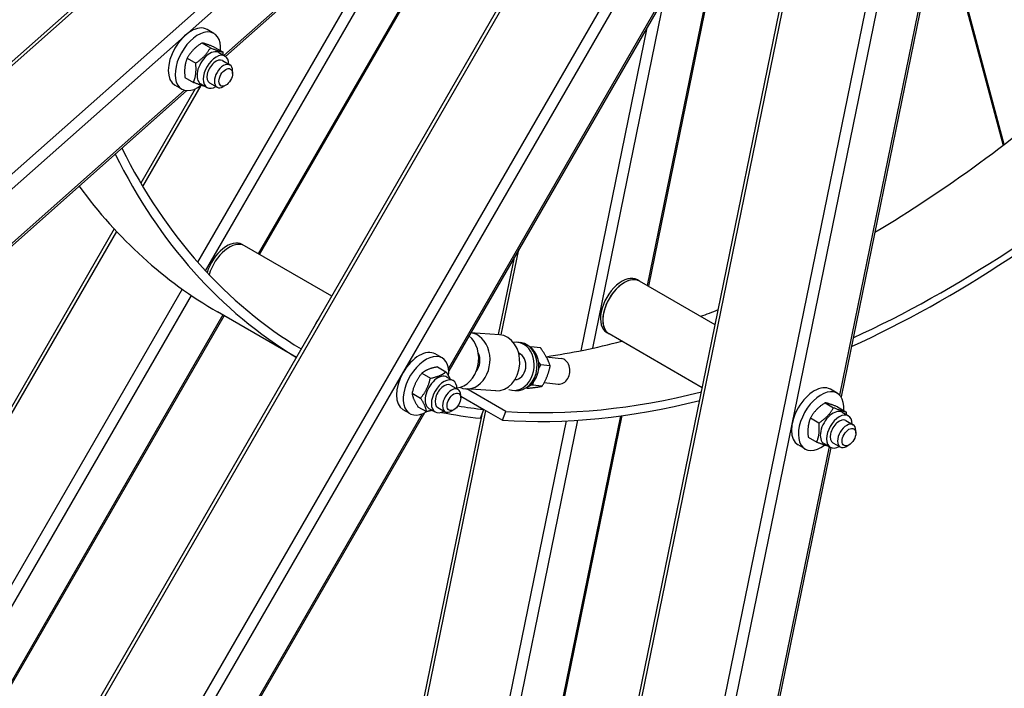
# Model space of a CAD drawing. Units: millimetres. Extents: x 1166 to 15675, y 146 to 20430.
# Drawn here: x 4333 to 5098, y 14130 to 14649 of the extents above; entities that cross this region are included whole.
import ezdxf

# ---------------------------------------------------------------- set-up
doc = ezdxf.new("R2010")
doc.units = ezdxf.units.MM
doc.header["$LTSCALE"] = 75
doc.layers.add('Visible Edges(Hillmar_metric)', color=7, linetype='Continuous', lineweight=25)
doc.layers.add('Visible Tangent Edges(Hillmar_Metric)', color=7, linetype='Continuous', lineweight=25, true_color=0xc0c0c0)

msp = doc.modelspace()

# ---------------------------------------------------------------- linework, layer by layer
at = {"layer": 'Visible Edges(Hillmar_metric)'}
for p, q in [((3265.6894, 13675.7151), (4856.6221, 15086.4768)), ((3721.8165, 12955.8481), (4881.9545, 14965.266)), ((4808.7427, 14900.9318), (4492.9808, 14620.9295)), ((4557.3395, 12867.0859), (4968.4105, 14875.8876)), ((4519.4679, 14466.975), (4729.3841, 14830.5604)), ((4900.651, 14782.2336), (4666.4125, 14376.5206)), ((5055.9589, 14769.7036), (4971.3507, 14356.2446)), ((4821.9199, 14442.2204), (4886.4733, 14757.6772)), ((5048.5423, 14733.4606), (5097.2344, 14551.7393)), ((4483.9857, 14638.7702), (4478.6824, 14641.832)), ((4474.5678, 14631.3598), (4481.1884, 14627.5374)), ((4484.1893, 14628.1645), (4490.8099, 14624.342)), ((4487.7977, 14623.9397), (4492.6591, 14621.133)), ((4463.1943, 14619.547), (4469.8149, 14615.7245)), ((4490.6278, 14617.6148), (4496.3731, 14614.2978)), ((4498.4442, 14607.6788), (4498.4442, 14609.72)), ((4461.4423, 14604.5388), (4468.0629, 14600.7163)), ((4462.9675, 14594.3152), (3361.8504, 13617.8981)), ((4469.3806, 14595.637), (4427.0947, 14522.3957)), ((4458.9857, 14595.4689), (4453.6824, 14598.5308)), ((4473.7352, 14599.5828), (4478.5966, 14596.7761)), ((4480.6278, 14600.2943), (4486.3731, 14596.9773)), ((4493.1409, 14598.4932), (4491.3731, 14597.4726)), ((4406.5275, 14486.7723), (3606.0402, 13100.2876)), ((4507.7424, 14473.7447), (4505.9747, 14474.7653)), ((4575.5665, 14434.5865), (4507.7424, 14473.7447)), ((4717.1986, 14464.4848), (4704.9518, 14404.6375)), ((4716.8632, 14463.9038), (4717.0568, 14463.792)), ((4814.8239, 14446.3173), (4813.0561, 14447.3379)), ((4873.5653, 14412.4029), (4814.8239, 14446.3173)), ((3668.8429, 12993.6493), (4491.9679, 14419.3436)), ((4548.0665, 14386.9551), (4486.8716, 14422.286)), ((4705.9547, 14404.5694), (4683.4883, 14406.0968)), ((4791.0739, 14405.1811), (4789.3061, 14406.2017)), ((4863.5274, 14363.35), (4791.0739, 14405.1811)), ((4720.032, 14398.6936), (4722.3096, 14398.4408)), ((4737.8314, 14394.3172), (4730.378, 14395.1444)), ((4661.2793, 14386.5435), (4655.976, 14389.6054)), ((4720.9368, 14389.7895), (4721.8913, 14389.6835)), ((4742.2742, 14387.4212), (4753.7882, 14386.1433)), ((4657.6874, 14379.6101), (4664.308, 14375.7877)), ((4745.3024, 14380.3094), (4737.849, 14381.1366)), ((4645.5659, 14374.6348), (4652.1865, 14370.8124)), ((4665.0913, 14371.7131), (4669.9527, 14368.9064)), ((4667.9214, 14365.3882), (4673.6666, 14362.0712)), ((4718.1028, 14369.9812), (4719.6851, 14369.8056)), ((4739.0312, 14364.5411), (4731.5778, 14365.3684)), ((4740.704, 14367.4727), (4751.582, 14366.2654)), ((4637.9879, 14359.1497), (4644.6085, 14355.3272)), ((4675.7377, 14355.4522), (4675.7377, 14357.4934)), ((4675.7377, 14356.9212), (4693.8094, 14346.4875)), ((4702.987, 14360.9201), (4679.8401, 14362.4939)), ((4710.7812, 14344.9716), (4680.5107, 14362.4483)), ((4715.8953, 14361.4225), (4718.1729, 14361.1697)), ((4968.3607, 14359.1161), (4963.0574, 14362.178)), ((4642.5313, 14348.6398), (4649.152, 14344.8174)), ((4657.9214, 14348.0677), (4663.6666, 14344.7507)), ((4958.9428, 14351.7058), (4965.5634, 14347.8834)), ((4968.5643, 14348.5104), (4975.1849, 14344.688)), ((4647.526, 14343.8083), (3845.5693, 12954.7785)), ((4692.2498, 14342.5661), (4420.1969, 13013.1115)), ((4512.9563, 12932.3924), (4801.3469, 14341.6853)), ((4636.2793, 14343.2423), (4630.976, 14346.3041)), ((4651.0288, 14347.3562), (4655.8902, 14344.5494)), ((4670.4344, 14346.2666), (4668.6666, 14345.2459)), ((4691.0938, 14339.6597), (4693.8094, 14346.4875)), ((4693.7931, 14346.4467), (4708.1939, 14338.1323)), ((4708.1939, 14338.1323), (4710.7812, 14344.9716)), ((4972.1727, 14344.2857), (4977.0341, 14341.479)), ((4947.5693, 14339.8929), (4954.1899, 14336.0705)), ((4975.0028, 14337.9608), (4980.7481, 14334.6438)), ((4982.8192, 14328.0247), (4982.8192, 14330.066)), ((4943.3607, 14315.8149), (4938.0574, 14318.8767)), ((4945.8173, 14324.8847), (4952.4379, 14321.0623)), ((4958.1102, 14319.9287), (4962.9716, 14317.122)), ((4965.0028, 14320.6403), (4970.7481, 14317.3233)), ((4977.5159, 14318.8392), (4975.7481, 14317.8185)), ((4963.3087, 14316.9452), (4672.2787, 12894.7538))]:
    msp.add_line(p, q, dxfattribs=at)
for centre, major_axis, ratio, start_param, end_param in [((4466.1824, 14620.1814), (12.5, 21.6506), 0.57735027, 0, 3.14159265), ((4471.4857, 14617.1195), (12.5, 21.6506), 0.57735027, 5.40257357, 10.36067899), ((4480.7665, 14611.7613), (-7.0313, -12.1785), 0.57735027, 3.14159265, 6.28318531), ((4485.6279, 14608.9546), (-7.0313, -12.1785), 0.57735027, 2.36187362, 7.06290434), ((4485.6279, 14608.9546), (5, 8.6603), 0.57735027, 6.28036775, 9.42759552), ((4491.3731, 14605.6375), (5, 8.6603), 0.57735027, 5.49778714, 10.21017612), ((4986.8716, 15288.3114), (496.25, 859.5302), 0.57735027, 3.94218175, 4.17491853), ((5053.1628, 15250.0381), (500, 866.0254), 0.57735027, 3.82242969, 4.16895056), ((5053.1628, 15250.0381), (-496.25, -859.5302), 0.57735027, 0.68203524, 1.02720796), ((5053.1628, 15250.0381), (-496.25, -859.5302), 0.57735027, 5.918023, 6.27291541), ((5053.1628, 15250.0381), (-500, -866.0254), 0.57735027, 5.91682479, 6.27299243), ((4986.8716, 15288.3114), (-500, -866.0254), 0.57735027, 6.03444526, 6.28318531), ((4494.0997, 14454.1972), (11.875, 20.5681), 0.57735027, 0, 1.95191843), ((4495.8674, 14453.1766), (11.875, 20.5681), 0.57735027, 0, 1.98207826), ((4495.8674, 14453.1766), (11.875, 20.5681), 0.57735027, 0, 1.98207826), ((4801.1811, 14426.7698), (-11.875, -20.5681), 0.57735027, 3.14159265, 6.28318531), ((4802.9489, 14425.7492), (11.875, 20.5681), 0.57735027, 0, 3.14159265), ((4802.9489, 14425.7492), (-11.875, -20.5681), 0.57735027, 3.14159265, 6.28318531), ((4575.4169, 14407.2487), (-11.875, -20.5681), 0.57735027, 4.55352967, 4.87124829), ((4986.8716, 15288.3114), (496.25, 859.5302), 0.57735027, 3.74857604, 3.76828196), ((4672.3801, 14385.1173), (-2.4131, -21.7415), 0.79154881, 0.16543401, 2.68391563), ((4681.324, 14384.3185), (1.4839, 21.8246), 0.7856477, 2.85145907, 6.2439687), ((4704.4708, 14382.7447), (-1.4839, -21.8246), 0.7856477, 0, 3.14159265), ((4717.9636, 14380.058), (-2.0684, -18.6356), 0.79154881, 6.0992139, 9.6473316), ((4720.2413, 14379.8052), (-2.0684, -18.6356), 0.79154881, 0, 3.14159265), ((4722.8985, 14379.5103), (-1.8891, -17.0205), 0.79154881, 0.41731705, 2.7242756), ((4986.8716, 15288.3114), (496.25, 859.5302), 0.57735027, 3.5709078, 3.6587435), ((4643.476, 14367.9548), (12.5, 21.6506), 0.57735027, 0, 3.14159265), ((4648.7793, 14364.8929), (12.5, 21.6506), 0.57735027, 5.37127633, 10.24701526), ((4681.324, 14384.3185), (-0.8055, -11.8476), 0.7856477, 0.8491611, 2.18374832), ((4717.9636, 14380.058), (1.1721, 10.5602), 0.79154881, 3.25988875, 6.07553691), ((4722.8985, 14379.5103), (1.1721, 10.5602), 0.79154881, 0.29965551, 0.34470118), ((4752.6851, 14376.2043), (1.1031, 9.939), 0.79154881, 3.14159265, 6.28318531), ((4658.06, 14359.5346), (-7.0313, -12.1785), 0.57735027, 3.14159265, 6.28318531), ((4662.9214, 14356.7279), (-7.0313, -12.1785), 0.57735027, 2.36187362, 7.06290434), ((4662.9214, 14356.7279), (5, 8.6603), 0.57735027, 6.28036775, 9.42759552), ((4720.2413, 14379.8052), (-1.1721, -10.5602), 0.79154881, 6.13092375, 6.14651822), ((4720.2413, 14379.8052), (-1.1721, -10.5602), 0.79154881, 6.13092375, 6.14651822), ((4722.8985, 14379.5103), (-1.1721, -10.5602), 0.79154881, 5.93848413, 5.98352979), ((4950.5574, 14340.5274), (12.5, 21.6506), 0.57735027, 0, 3.14159265), ((4668.6666, 14353.4109), (5, 8.6603), 0.57735027, 5.49778714, 10.21017612), ((5053.1628, 15250.0381), (-496.25, -859.5302), 0.57735027, 0.27576202, 0.51081896), ((4955.8607, 14337.4655), (12.5, 21.6506), 0.57735027, 5.40257357, 10.36067899), ((5053.1628, 15250.0381), (-496.25, -859.5302), 0.57735027, 0.21392857, 0.24783675), ((5053.1628, 15250.0381), (-500, -866.0254), 0.57735027, 0.27576202, 0.51091482), ((5053.1628, 15250.0381), (-500, -866.0254), 0.57735027, 0.18434191, 0.18567155), ((5053.1628, 15250.0381), (-500, -866.0254), 0.57735027, 0.19702819, 0.24783675), ((4965.1415, 14332.1072), (-7.0313, -12.1785), 0.57735027, 3.14159265, 6.28318531), ((4970.0029, 14329.3005), (-7.0313, -12.1785), 0.57735027, 2.36187362, 7.06290434), ((4970.0029, 14329.3005), (5, 8.6603), 0.57735027, 6.28036775, 9.42759552), ((4975.7481, 14325.9835), (5, 8.6603), 0.57735027, 5.49778714, 10.21017612)]:
    msp.add_ellipse(centre, major_axis=major_axis, ratio=ratio, start_param=start_param, end_param=end_param, dxfattribs=at)
for centre in [(4493.1409, 14604.6169), (4670.4344, 14352.3903), (4977.5159, 14324.9629)]:
    msp.add_ellipse(centre, major_axis=(3.75, 6.4952), ratio=0.57735027, dxfattribs=at)
for points in [[(4944.2066, 17506.023), (4745.1789, 17391.1143), (4546.2784, 17239.8906), (4167.9566, 16879.5258), (3988.5969, 16670.4411), (3666.8582, 16214.7661), (3524.5316, 15968.2491), (3290.7747, 15461.7777), (3199.382, 15201.9053), (3076.4578, 14694.0866), (3044.9445, 14446.2219), (3044.9445, 14216.4045)], [(4977.3874, 17463.8616), (4780.7208, 17350.3162), (4583.991, 17200.7671), (4209.6576, 16844.2013), (4032.114, 16637.244), (3713.6059, 16186.1444), (3572.6926, 15942.0753), (3341.2829, 15440.6894), (3250.8243, 15183.4535), (3129.196, 14680.9883), (3098.0477, 14435.8408), (3098.0477, 14208.7498)], [(5062.647, 17437.6414), (4863.6193, 17322.7327), (4664.7188, 17171.509), (4286.397, 16811.1442), (4107.0373, 16602.0596), (3785.2986, 16146.3845), (3642.972, 15899.8675), (3409.2151, 15393.3961), (3317.8224, 15133.5237), (3194.8982, 14625.705), (3163.3849, 14377.8403), (3163.3849, 14148.0229)], [(5095.8277, 13032.3264), (5294.8555, 13147.2352), (5493.756, 13298.4588), (5872.0777, 13658.8237), (6051.4375, 13867.9083), (6373.1761, 14323.5834), (6515.5028, 14570.1004), (6749.2596, 15076.5718), (6840.6524, 15336.4442), (6963.5766, 15844.2629), (6995.0899, 16092.1276), (6995.0899, 16321.945)]]:
    msp.add_open_spline(points, degree=3, knots=[3.14159265, 3.14159265, 3.14159265, 3.14159265, 3.45575192, 3.45575192, 3.76991118, 3.76991118, 4.08407045, 4.08407045, 4.39822972, 4.39822972, 4.71238898, 4.71238898, 4.71238898, 4.71238898], dxfattribs=at)
for points, weights in [([(4474.5678, 14631.3598), (4467.1133, 14626.474), (4463.1943, 14619.547)], [1, 1.15470053838, 1]), ([(4484.1893, 14628.1645), (4477.6108, 14630.7828), (4474.5678, 14631.3598)], [1, 1.15470053838, 1]), ([(4469.8149, 14615.7245), (4477.2694, 14620.6103), (4481.1884, 14627.5374)], [1, 1.15470053838, 1]), ([(4481.1884, 14627.5374), (4487.7669, 14624.9191), (4490.8099, 14624.342)], [1, 1.15470053838, 1]), ([(4490.8099, 14624.342), (4490.9328, 14623.1675), (4490.9978, 14622.0922)], [1, 1.01880658832, 1.03304062935]), ([(4463.1943, 14619.547), (4460.5505, 14613.0635), (4461.4423, 14604.5388)], [1, 1.15470053838, 1]), ([(4468.0629, 14600.7163), (4470.7067, 14607.1998), (4469.8149, 14615.7245)], [1, 1.15470053838, 1]), ([(4477.0977, 14597.6414), (4474.1638, 14598.2881), (4468.0629, 14600.7163)], [1.02352537199, 1.14187445293, 1]), ([(4729.4724, 14395.0663), (4729.9157, 14395.1052), (4730.378, 14395.1444)], [1.01415901297, 1.0074370324, 1]), ([(4730.378, 14395.1444), (4730.5808, 14394.5192), (4730.7942, 14393.918)], [1, 1.01240571945, 1.02282176419]), ([(4745.3024, 14380.3094), (4743.0853, 14387.1447), (4737.8314, 14394.3172)], [1, 1.15470053838, 1]), ([(4657.6874, 14379.6101), (4649.8589, 14378.1431), (4645.5659, 14374.6348)], [1, 1.15470053838, 1]), ([(4736.2987, 14383.3251), (4737.0172, 14382.2721), (4737.849, 14381.1366)], [1.03726806433, 1.02166930893, 1]), ([(4737.849, 14381.1366), (4737.0845, 14379.8692), (4736.4347, 14378.6826)], [1, 1.02250215177, 1.03845814876]), ([(4739.0312, 14364.5411), (4743.6852, 14372.2567), (4745.3024, 14380.3094)], [1, 1.15470053838, 1]), ([(4645.5659, 14374.6348), (4640.0091, 14367.9129), (4637.9879, 14359.1497)], [1, 1.15470053838, 1]), ([(4652.1865, 14370.8124), (4660.015, 14372.2794), (4664.308, 14375.7877)], [1, 1.15470053838, 1]), ([(4664.308, 14375.7877), (4666.2955, 14372.7), (4667.3354, 14370.4175)], [1, 1.07057065431, 1.07675604788]), ([(4644.6085, 14355.3272), (4650.1653, 14362.0492), (4652.1865, 14370.8124)], [1, 1.15470053838, 1]), ([(4727.0593, 14362.9363), (4734.1319, 14363.5813), (4739.0312, 14364.5411)], [1.02698870488, 1.13976405418, 1]), ([(4731.5778, 14365.3684), (4730.6205, 14365.2872), (4729.7416, 14365.2068)], [1, 1.01552370295, 1.02793189828]), ([(4732.042, 14367.4689), (4731.7955, 14366.4527), (4731.5778, 14365.3684)], [1.03237852188, 1.0183708087, 1]), ([(4637.9879, 14359.1497), (4638.4918, 14354.9154), (4642.5313, 14348.6398)], [1, 1.15470053838, 1]), ([(4649.152, 14344.8174), (4648.648, 14349.0517), (4644.6085, 14355.3272)], [1, 1.15470053838, 1]), ([(4958.9428, 14351.7058), (4951.4883, 14346.82), (4947.5693, 14339.8929)], [1, 1.15470053838, 1]), ([(4968.5643, 14348.5104), (4961.9858, 14351.1287), (4958.9428, 14351.7058)], [1, 1.15470053838, 1]), ([(4653.6092, 14345.8664), (4651.6604, 14345.2875), (4649.152, 14344.8174)], [1.06369875537, 1.04485491153, 1]), ([(4954.1899, 14336.0705), (4961.6444, 14340.9563), (4965.5634, 14347.8834)], [1, 1.15470053838, 1]), ([(4965.5634, 14347.8834), (4972.1419, 14345.2651), (4975.1849, 14344.688)], [1, 1.15470053838, 1]), ([(4975.1849, 14344.688), (4975.3078, 14343.5134), (4975.3728, 14342.4382)], [1, 1.01880658832, 1.03304062935]), ([(4947.5693, 14339.8929), (4944.9255, 14333.4094), (4945.8173, 14324.8847)], [1, 1.15470053838, 1]), ([(4952.4379, 14321.0623), (4955.0817, 14327.5458), (4954.1899, 14336.0705)], [1, 1.15470053838, 1]), ([(4961.4727, 14317.9874), (4958.5388, 14318.6341), (4952.4379, 14321.0623)], [1.02352537199, 1.14187445293, 1])]:
    msp.add_rational_spline(points, weights, degree=2, dxfattribs=at)
at = {"layer": 'Visible Tangent Edges(Hillmar_Metric)'}
for p, q in [((3266.2756, 13673.1647), (4859.625, 15086.0694)), ((4917.0774, 15052.8992), (3342.9408, 13657.0315)), ((3354.2728, 13655.3265), (4922.6407, 15046.0788)), ((3724.1041, 12954.5273), (4885.2752, 14965.7346)), ((4960.9316, 14964.0946), (3808.5836, 12968.1693)), ((3820.351, 12971.128), (4968.476, 14959.7388)), ((5048.3274, 14941.0376), (4626.5388, 12879.8614)), ((4636.7728, 12886.0073), (5057.0157, 14939.6299)), ((4806.9303, 14901.2076), (4491.7069, 14621.6828)), ((4559.1938, 12864.6891), (4970.5392, 14874.8318)), ((4726.6705, 14828.1542), (4518.4747, 14467.5484)), ((4898.8805, 14781.4609), (4666.1964, 14378.4402)), ((5054.6696, 14770.4302), (4970.2057, 14357.6763)), ((4477.4439, 14454.2161), (4658.3692, 14767.5879)), ((4884.2459, 14753.8192), (4820.6338, 14442.9629)), ((4637.7575, 14749.3104), (4471.3062, 14461.0084)), ((5098.2204, 14552.4907), (5049.0564, 14735.9731)), ((4778.3667, 14394.1491), (4834.2459, 14667.2166)), ((4820.3412, 14643.1331), (4768.989, 14392.1876)), ((4461.1552, 14594.591), (3363.4234, 13621.1759)), ((4428.6392, 14519.7876), (4474.0115, 14598.3748)), ((3604.8798, 13092.9946), (4408.4108, 14484.751)), ((4707.2516, 14404.418), (4720.8307, 14470.7758)), ((4459.2398, 14440.1088), (3637.1881, 13016.2735)), ((3643.9818, 13010.6174), (4466.4115, 14435.1075)), ((4490.9747, 14419.917), (3667.8497, 12994.2227)), ((4645.7555, 14343.0355), (3845.351, 12956.6942)), ((4420.8539, 13004.8637), (4695.22, 14345.6228)), ((4799.8678, 14341.4844), (4511.2526, 12931.0939)), ((4757.8302, 14337.6574), (4468.4137, 12923.3509)), ((4477.102, 12921.9432), (4766.9113, 14338.1695)), ((4962.0194, 14317.6718), (4670.9234, 12895.1579))]:
    msp.add_line(p, q, dxfattribs=at)
for centre, major_axis in [((4946.8316, 15311.4284), (-1343.75, -2327.4433)), ((4974.7624, 15295.3026), (-1343.75, -2327.4433)), ((4978.4747, 15293.1593), (-1341.125, -2322.8966)), ((4978.4747, 15293.1593), (-1330.75, -2304.9266)), ((5065.272, 15243.0468), (-1343.75, -2327.4433)), ((5093.2027, 15226.921), (-1343.75, -2327.4433)), ((5096.915, 15224.7777), (-1341.125, -2322.8966)), ((5096.915, 15224.7777), (1341.125, 2322.8966))]:
    msp.add_ellipse(centre, major_axis=major_axis, ratio=0.57735027, start_param=3.92699082, end_param=5.49778714, dxfattribs=at)

doc.saveas('drawing.dxf')
